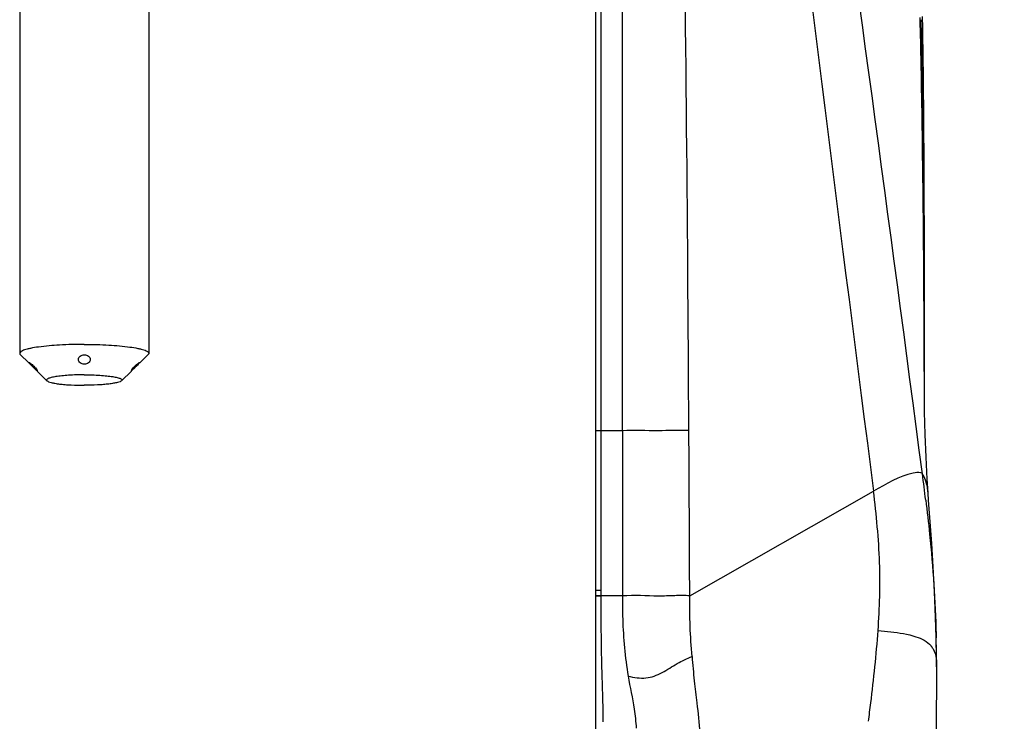
# Model space of a CAD drawing. Units: millimetres. Extents: x 0 to 420, y 0 to 297.
# Drawn here: x 102 to 121, y 191 to 204 of the extents above; entities that cross this region are included whole.
import ezdxf

# ---------------------------------------------------------------- set-up
doc = ezdxf.new("R2010")
doc.units = ezdxf.units.MM
doc.header["$LTSCALE"] = 23.1
doc.layers.get('0').update_dxf_attribs({"linetype": 'CONTINUOUS'})
doc.layers.add('ASSI', color=7, linetype='CONTINUOUS')
doc.layers.add('SURF', color=7, linetype='CONTINUOUS')
doc.styles.get("Standard").update_dxf_attribs({"font": 'txt', "width": 0.85})
doc.dimstyles.new('DIMSTYLE_3', dxfattribs={"dimtxt": 3.5, "dimasz": 3.5, "dimexe": 1, "dimexo": 0.5, "dimgap": 0.875, "dimtad": 1, "dimlfac": 5, "dimdsep": 46, "dimtxsty": 'STANDARD', "dimblk": '_FILLED', "dimblk1": '_FILLED', "dimblk2": '_FILLED', "dimcen": 0.09, "dimadec": 0, "dimazin": 0, "dimtp": 0.8, "dimtm": 0.8, "dimtfac": 1, "dimtofl": 0, "dimtmove": 0, "dimatfit": 3, "dimldrblk": '_FILLED', "dimfxl": 1, "dimtolj": 1, "dimarcsym": 0})

# ---------------------------------------------------------------- blocks, each defined once
blk = doc.blocks.new('_FILLED')
at = {"color": 0, "linetype": 'BYBLOCK'}
blk.add_solid([(0, 0), (-1, 0.1429), (-1, -0.1429)], dxfattribs=at)
blk = doc.blocks.new('*D6')
at = {"color": 2, "linetype": 'CONTINUOUS'}
for p, q in [((112.882, 255.406), (138.198, 255.406)), ((137.198, 255.406), (137.198, 209.206)), ((137.198, 163.006), (137.198, 209.206)), ((108.412, 163.006), (138.198, 163.006))]:
    blk.add_line(p, q, dxfattribs=at)
at = {"color": 2, "linetype": 'CONTINUOUS', "xscale": 3.5, "yscale": 3.5, "zscale": 3.5}
for p, rotation in [((137.198, 255.406), 90), ((137.198, 163.006), 270)]:
    blk.add_blockref('_FILLED', p, dxfattribs=dict(at, rotation=rotation))

msp = doc.modelspace()

# ---------------------------------------------------------------- linework, layer by layer
at = {"color": 7, "linetype": 'CONTINUOUS'}
for p, q in [((112.9324, 235.8517), (112.9324, 190.9434)), ((113.0324, 221.1337), (113.0301, 193.4487)), ((118.9644, 204.0963), (118.9622, 204.189)), ((119.0113, 203.9978), (119.0083, 204.2046)), ((118.9687, 203.9034), (118.9644, 204.0963)), ((119.0141, 203.7911), (119.0113, 203.9978)), ((118.9734, 203.6864), (118.9687, 203.9034)), ((118.9903, 203.6381), (118.9854, 203.8964)), ((119.0168, 203.5848), (119.0141, 203.7911)), ((119.0416, 199.0293), (119.0415, 199.3629)), ((119.0416, 198.7101), (119.0416, 199.0293)), ((119.0415, 198.409), (119.0416, 198.7101)), ((119.041, 197.4283), (119.0395, 197.7867)), ((119.0413, 197.5308), (119.0412, 197.7485)), ((119.0415, 197.2921), (119.041, 197.4283)), ((119.0414, 197.4185), (119.0413, 197.5308)), ((119.0415, 197.3295), (119.0414, 197.4185)), ((119.0415, 197.2922), (119.0415, 197.3295)), ((119.0417, 197.2275), (119.0415, 197.2921)), ((119.1089, 195.3592), (119.0926, 195.6172)), ((113.0302, 193.4485), (112.9324, 193.4503)), ((112.9324, 193.4499), (113.0302, 193.4482)), ((119.2625, 192.5595), (119.2593, 192.698)), ((119.2652, 192.4162), (119.2625, 192.5595)), ((119.2674, 192.2682), (119.2652, 192.4162)), ((119.269, 192.1162), (119.2674, 192.2682)), ((119.2695, 192.0349), (119.269, 192.1159))]:
    msp.add_line(p, q, dxfattribs=at)
at = {"color": 9, "linetype": 'CONTINUOUS'}
for p, q in [((113.4299, 196.5212), (113.4311, 209.9816)), ((118.9812, 204.1039), (118.9803, 204.1457)), ((118.9854, 203.8965), (118.9812, 204.1039)), ((112.9324, 196.5211), (113.0303, 196.521)), ((113.0303, 196.5215), (113.4299, 196.5212)), ((113.4299, 196.5212), (113.43, 193.4478)), ((114.6811, 193.4477), (118.0963, 195.3938)), ((113.0301, 193.5487), (112.9324, 193.5503))]:
    msp.add_line(p, q, dxfattribs=at)
at = {"color": 7, "linetype": 'CONTINUOUS'}
for points in [[(119.0415, 199.3629), (119.0414, 199.5342), (119.0412, 199.7078), (119.041, 199.884), (119.0407, 200.0624), (119.0403, 200.243), (119.0398, 200.4259), (119.0393, 200.6109), (119.0386, 200.798), (119.0379, 200.9873), (119.037, 201.1783), (119.0361, 201.3712), (119.035, 201.5659), (119.0338, 201.7622), (119.0325, 201.96), (119.0311, 202.1594), (119.0295, 202.36), (119.0277, 202.5619), (119.0259, 202.7649), (119.0238, 202.9687), (119.0217, 203.1734), (119.0193, 203.3788), (119.0168, 203.5848)], [(119.0412, 197.7485), (119.0413, 197.9951), (119.0413, 198.1277), (119.0415, 198.409)], [(119.0926, 195.6172), (119.0715, 196.0235), (119.0555, 196.4419), (119.0454, 196.8665), (119.0417, 197.2275)], [(119.2533, 190.1492), (119.2574, 190.4187), (119.2615, 190.7091), (119.2654, 191.0178), (119.2685, 191.3427), (119.2701, 191.6824), (119.2695, 192.0349)]]:
    msp.add_lwpolyline(points, dxfattribs=at)
at = {"color": 9, "linetype": 'CONTINUOUS'}
for centre, radius, start, end in [((1812.3498, 414.6057), 1708.376, 186.8913504, 187.372288), ((-1469.7818, 187.4878), 1584.4731, 0.3266855, 0.7597611), ((-1191.1828, 188.3664), 1305.8738, 0.2229433, 0.3578308), ((113.0815, 128.3315), 65.1172, 89.693356, 90.045221)]:
    msp.add_arc(centre, radius, start, end, dxfattribs=at)
for points, knots in [([(118.969, 203.8998), (118.9729, 203.8995), (118.9778, 203.8984), (118.9846, 203.8979), (118.9854, 203.8964)], [0, 0, 0, 0, 0.6973059, 1, 1, 1, 1]), ([(113.4299, 196.5212), (113.652, 196.5283), (114.0638, 196.5107), (114.4761, 196.5327), (114.6655, 196.5219)], [0, 0, 0, 0, 0.5393478, 1, 1, 1, 1]), ([(118.1801, 192.8049), (118.2096, 193.2248), (118.2347, 194.0913), (118.1492, 194.9533), (118.0963, 195.3938)], [0, 0, 0, 0, 0.4868507, 1, 1, 1, 1]), ([(114.6811, 193.4478), (114.589, 193.4601), (114.394, 193.4494), (113.9778, 193.4386), (113.6528, 193.463), (113.43, 193.4478)], [0, 0, 0, 0, 0.2228666, 0.4645936, 1, 1, 1, 1]), ([(113.43, 193.4478), (113.4308, 193.3036), (113.434, 192.8059), (113.4772, 192.3078), (113.5365, 191.9591)], [0, 0, 0, 0, 0.2895612, 1, 1, 1, 1]), ([(114.7234, 192.3235), (114.7111, 192.51), (114.6807, 192.8842), (114.6818, 193.2595), (114.6812, 193.4477)], [0, 0, 0, 0, 0.4982884, 1, 1, 1, 1]), ([(118.0022, 191.1198), (118.0168, 191.2334), (118.0871, 191.7938), (118.1484, 192.3557), (118.1801, 192.8049)], [0, 0, 0, 0, 0.2027515, 1, 1, 1, 1]), ([(113.5365, 191.9591), (113.6448, 191.9343), (113.8655, 191.8938), (114.1787, 192.0163), (114.4377, 192.1954), (114.6294, 192.2848), (114.7234, 192.3235)], [0, 0, 0, 0, 0.2602651, 0.5074056, 0.7618249, 1, 1, 1, 1]), ([(114.7234, 192.3235), (114.7389, 192.1721), (114.7588, 191.8832), (114.821, 191.411), (114.8575, 191.0889), (114.869, 190.9025)], [0, 0, 0, 0, 0.3196864, 0.6077929, 1, 1, 1, 1]), ([(113.5364, 191.9591), (113.5713, 191.7543), (113.6481, 191.4358), (113.6783, 191.11), (113.6884, 190.9914)], [0, 0, 0, 0, 0.6359215, 1, 1, 1, 1])]:
    msp.add_open_spline(points, degree=3, knots=knots, dxfattribs=at)
at = {"color": 7, "linetype": 'CONTINUOUS'}
for points, knots in [([(119.0395, 197.7867), (119.0374, 198.2689), (119.0265, 200.2355), (119.0047, 202.2022), (118.9734, 203.6864)], [0, 0, 0, 0, 0.2451615, 1, 1, 1, 1]), ([(119.0414, 197.4185), (119.0408, 197.9265), (119.0362, 199.9998), (119.0194, 202.0731), (118.9903, 203.6381)], [0, 0, 0, 0, 0.2450382, 1, 1, 1, 1]), ([(113.0302, 193.4487), (113.0302, 193.3114), (113.0304, 193.037), (113.0332, 192.6406), (113.0396, 192.2741), (113.0483, 191.9512), (113.0572, 191.6705), (113.0639, 191.4316), (113.0666, 191.2486), (113.0659, 191.1455), (113.0652, 191.1081)], [0, 0, 0, 0, 0.1758863, 0.3516865, 0.5079781, 0.6456874, 0.7655812, 0.8678878, 0.9519951, 1, 1, 1, 1])]:
    msp.add_open_spline(points, degree=3, knots=knots, dxfattribs=at)
at = {"layer": 'ASSI', "color": 7, "linetype": 'CONTINUOUS'}
for p, q in [((102.2324, 206.1303), (102.2324, 197.9507)), ((104.6324, 206.1303), (104.6324, 197.9507)), ((102.2443, 197.9272), (102.3992, 197.7754)), ((102.4046, 197.7802), (102.405, 197.7813)), ((104.4598, 197.7813), (104.4602, 197.7802)), ((104.6205, 197.9272), (104.4656, 197.7754)), ((102.5559, 197.6217), (102.7394, 197.4419)), ((102.5602, 197.6261), (102.5599, 197.625)), ((104.3089, 197.6217), (104.1255, 197.4419)), ((104.305, 197.625), (104.3046, 197.6261))]:
    msp.add_line(p, q, dxfattribs=at)
for points, knots in [([(103.4324, 198.1177), (103.2793, 198.1177), (102.9958, 198.1103), (102.6626, 198.0826), (102.4636, 198.0505), (102.3771, 198.0307), (102.3268, 198.0164), (102.2865, 198.001), (102.2534, 197.9842), (102.2324, 197.964), (102.2324, 197.9507)], [0, 0, 0, 0, 0.3730051, 0.6904687, 0.8133702, 0.8638363, 0.9064494, 0.9410149, 0.967591, 1, 1, 1, 1]), ([(103.4324, 198.1177), (103.5855, 198.1177), (103.869, 198.1103), (104.2022, 198.0826), (104.4012, 198.0505), (104.4878, 198.0307), (104.538, 198.0164), (104.5783, 198.001), (104.6114, 197.9842), (104.6324, 197.964), (104.6324, 197.9507)], [0, 0, 0, 0, 0.3730051, 0.6904687, 0.8133702, 0.8638363, 0.9064494, 0.9410149, 0.967591, 1, 1, 1, 1]), ([(102.2324, 197.9507), (102.2324, 197.9487), (102.2336, 197.9398), (102.2394, 197.9321), (102.2443, 197.9272)], [0, 0, 0, 0, 0.2216904, 1, 1, 1, 1]), ([(104.6324, 197.9507), (104.6324, 197.9487), (104.6312, 197.9398), (104.6255, 197.9321), (104.6205, 197.9272)], [0, 0, 0, 0, 0.2216904, 1, 1, 1, 1]), ([(102.4163, 197.7623), (102.4132, 197.7659), (102.4091, 197.7714), (102.4046, 197.7777), (102.4046, 197.7802)], [0, 0, 0, 0, 0.6625369, 1, 1, 1, 1]), ([(102.405, 197.7813), (102.4056, 197.7819), (102.4085, 197.7817), (102.4157, 197.7786), (102.4221, 197.7746), (102.4268, 197.7714)], [0, 0, 0, 0, 0.1005153, 0.2968765, 1, 1, 1, 1]), ([(102.5376, 197.6409), (102.5161, 197.6605), (102.4842, 197.6922), (102.4437, 197.7326), (102.4243, 197.7529), (102.4163, 197.7623)], [0, 0, 0, 0, 0.5096165, 0.7844745, 1, 1, 1, 1]), ([(102.4268, 197.7714), (102.4516, 197.7545), (102.4954, 197.7139), (102.5348, 197.6691), (102.5509, 197.6444)], [0, 0, 0, 0, 0.5044486, 1, 1, 1, 1]), ([(103.3224, 197.838), (103.3224, 197.8494), (103.3286, 197.8733), (103.3541, 197.9015), (103.3905, 197.9192), (103.4182, 197.9232), (103.4324, 197.9232)], [0, 0, 0, 0, 0.2232226, 0.4609014, 0.7220611, 1, 1, 1, 1]), ([(103.4324, 197.7475), (103.405, 197.7475), (103.3628, 197.7613), (103.3289, 197.8018), (103.3224, 197.8263), (103.3224, 197.838)], [0, 0, 0, 0, 0.530678, 0.7747051, 1, 1, 1, 1]), ([(103.4324, 197.9232), (103.4466, 197.9232), (103.4743, 197.9192), (103.5107, 197.9015), (103.5362, 197.8733), (103.5424, 197.8494), (103.5424, 197.838)], [0, 0, 0, 0, 0.2779388, 0.5390996, 0.7767799, 1, 1, 1, 1]), ([(103.5424, 197.838), (103.5424, 197.8263), (103.5359, 197.8018), (103.502, 197.7613), (103.4599, 197.7475), (103.4324, 197.7475)], [0, 0, 0, 0, 0.2252886, 0.4693145, 1, 1, 1, 1]), ([(104.3137, 197.6442), (104.3298, 197.6689), (104.3693, 197.7138), (104.4131, 197.7544), (104.4379, 197.7713)], [0, 0, 0, 0, 0.494918, 1, 1, 1, 1]), ([(104.4486, 197.7624), (104.4401, 197.7524), (104.4194, 197.7308), (104.3865, 197.698), (104.3533, 197.6656), (104.332, 197.645), (104.3223, 197.6365)], [0, 0, 0, 0, 0.2206928, 0.5020066, 0.7823002, 1, 1, 1, 1]), ([(104.4379, 197.7713), (104.4427, 197.7746), (104.4491, 197.7786), (104.4563, 197.7817), (104.4592, 197.7819), (104.4598, 197.7813)], [0, 0, 0, 0, 0.7031484, 0.8995276, 1, 1, 1, 1]), ([(104.4602, 197.7802), (104.4602, 197.7778), (104.4557, 197.7714), (104.4516, 197.766), (104.4486, 197.7624)], [0, 0, 0, 0, 0.337562, 1, 1, 1, 1]), ([(102.5598, 197.625), (102.5593, 197.6245), (102.5561, 197.6255), (102.5522, 197.6284), (102.5453, 197.6338), (102.5404, 197.6383), (102.5376, 197.6409)], [0, 0, 0, 0, 0.085787, 0.2787884, 0.5859175, 1, 1, 1, 1]), ([(102.5509, 197.6444), (102.5534, 197.6407), (102.5568, 197.6349), (102.5602, 197.6285), (102.5602, 197.6261)], [0, 0, 0, 0, 0.6579205, 1, 1, 1, 1]), ([(104.3046, 197.6261), (104.3046, 197.6284), (104.308, 197.6348), (104.3113, 197.6405), (104.3137, 197.6442)], [0, 0, 0, 0, 0.3424501, 1, 1, 1, 1]), ([(104.3223, 197.6365), (104.3185, 197.6331), (104.3134, 197.6288), (104.3079, 197.6251), (104.3054, 197.6246), (104.305, 197.625)], [0, 0, 0, 0, 0.7169522, 0.9090444, 1, 1, 1, 1]), ([(103.4324, 197.553), (103.3829, 197.553), (103.286, 197.5516), (103.1462, 197.5453), (103.0194, 197.5351), (102.9114, 197.5216), (102.8355, 197.5075), (102.7881, 197.4941), (102.7628, 197.4846), (102.7451, 197.4748), (102.7336, 197.4645), (102.7313, 197.4513), (102.7364, 197.4448), (102.7393, 197.4419)], [0, 0, 0, 0, 0.2023503, 0.3956526, 0.5713144, 0.7216053, 0.840143, 0.886047, 0.9226112, 0.9499293, 0.9689924, 0.9833098, 1, 1, 1, 1]), ([(102.7393, 197.4419), (102.7472, 197.4341), (102.7736, 197.4214), (102.8232, 197.4066), (102.8923, 197.3928), (102.9781, 197.3808), (103.0784, 197.3709), (103.2314, 197.3609), (103.3507, 197.3581), (103.4324, 197.3581)], [0, 0, 0, 0, 0.0471419, 0.121333, 0.2219496, 0.3464307, 0.4911496, 0.6516777, 1, 1, 1, 1]), ([(103.4324, 197.553), (103.482, 197.553), (103.5788, 197.5516), (103.7186, 197.5453), (103.8454, 197.5351), (103.9534, 197.5216), (104.0293, 197.5075), (104.0767, 197.4941), (104.102, 197.4846), (104.1197, 197.4748), (104.1312, 197.4645), (104.1335, 197.4513), (104.1284, 197.4448), (104.1255, 197.4419)], [0, 0, 0, 0, 0.2023503, 0.3956526, 0.5713144, 0.7216053, 0.840143, 0.886047, 0.9226112, 0.9499293, 0.9689924, 0.9833098, 1, 1, 1, 1]), ([(104.1255, 197.4419), (104.1176, 197.4341), (104.0912, 197.4214), (104.0416, 197.4066), (103.9725, 197.3928), (103.8867, 197.3808), (103.7864, 197.3709), (103.6334, 197.3609), (103.5141, 197.3581), (103.4324, 197.3581)], [0, 0, 0, 0, 0.0471419, 0.121333, 0.2219496, 0.3464307, 0.4911496, 0.6516777, 1, 1, 1, 1])]:
    msp.add_open_spline(points, degree=3, knots=knots, dxfattribs=at)
at = {"layer": 'SURF', "color": 7, "linetype": 'CONTINUOUS'}
for p, q in [((119.1089, 195.3592), (119.1089, 195.3594)), ((119.2599, 192.6749), (119.2486, 193.0537)), ((119.2593, 192.6981), (119.2599, 192.6724)), ((119.269, 192.1162), (119.269, 192.1159))]:
    msp.add_line(p, q, dxfattribs=at)
at = {"layer": 'SURF', "color": 9, "linetype": 'CONTINUOUS'}
msp.add_line((119.2584, 192.7304), (119.2593, 192.6981), dxfattribs=at)
at = {"layer": 'SURF', "color": 7, "linetype": 'CONTINUOUS'}
for points in [[(119.1764, 194.4228), (119.1183, 195.2241), (119.1094, 195.3523)], [(119.2486, 193.0537), (119.2296, 193.5254), (119.2052, 193.9845), (119.1764, 194.4228)]]:
    msp.add_lwpolyline(points, dxfattribs=at)
at = {"layer": 'SURF', "color": 9, "linetype": 'CONTINUOUS'}
for centre, radius, start, end in [((-1500.3348, -16.6273), 1633.2013, 7.4704493, 7.9671388), ((54.7469, 187.2982), 64.8057, 7.027923, 7.460784), ((118.8655, 192.2723), 0.3874, 30.07591, 39.73701), ((116.5201, 192.0956), 2.7489, 0.42855, 1.227)]:
    msp.add_arc(centre, radius, start, end, dxfattribs=at)
at = {"layer": 'SURF', "color": 7, "linetype": 'CONTINUOUS'}
for centre, radius, start, end in [((88.293, 191.9045), 30.9765, 0.89137, 1.42054), ((84.2917, 191.8427), 34.9782, 0.44679, 0.89068)]:
    msp.add_arc(centre, radius, start, end, dxfattribs=at)
at = {"layer": 'SURF', "color": 9, "linetype": 'CONTINUOUS'}
for points, knots in [([(119.004, 195.7131), (118.9974, 195.7237), (118.9373, 195.7487), (118.6079, 195.694), (118.3304, 195.5272), (118.0963, 195.3938)], [0, 0, 0, 0, 0.0380483, 0.1800327, 1, 1, 1, 1]), ([(119.1089, 195.3593), (119.1066, 195.3936), (119.0922, 195.5173), (119.0514, 195.6394), (119.0036, 195.716)], [0, 0, 0, 0, 0.2758826, 1, 1, 1, 1]), ([(119.0657, 195.2274), (119.0916, 195.0163), (119.1885, 194.187), (119.2417, 193.3525), (119.2584, 192.7304)], [0, 0, 0, 0, 0.2546534, 1, 1, 1, 1]), ([(118.4153, 192.7802), (118.5736, 192.7618), (118.8381, 192.7293), (119.0938, 192.6037), (119.1635, 192.52)], [0, 0, 0, 0, 0.5940606, 1, 1, 1, 1])]:
    msp.add_open_spline(points, degree=3, knots=knots, dxfattribs=at)
for points in [[(118.1801, 192.8049), (118.2585, 192.797), (118.337, 192.7892), (118.4153, 192.7802)], [(119.2008, 192.4665), (119.233, 192.4109), (119.2507, 192.3466), (119.2594, 192.283)], [(119.2594, 192.283), (119.2652, 192.2405), (119.2675, 192.1974), (119.2684, 192.1545)]]:
    msp.add_open_spline(points, degree=3, dxfattribs=at)

# ---------------------------------------------------------------- dimensions: what is measured, and where the dimension line sits
at = {"color": 2, "linetype": 'CONTINUOUS'}
dim = msp.add_linear_dim(base=(137.1979, 255.4057), p1=(107.9124, 163.0057), p2=(112.3824, 255.4057), angle=90, text='<> (piano scaldatazze)', dimstyle='DIMSTYLE_3', dxfattribs=at)
dim.commit()
dim.dimension.update_dxf_attribs({"geometry": '*D6', "text_midpoint": (137.1979, 182.289), "dimtype": 160})

doc.saveas('drawing.dxf')
